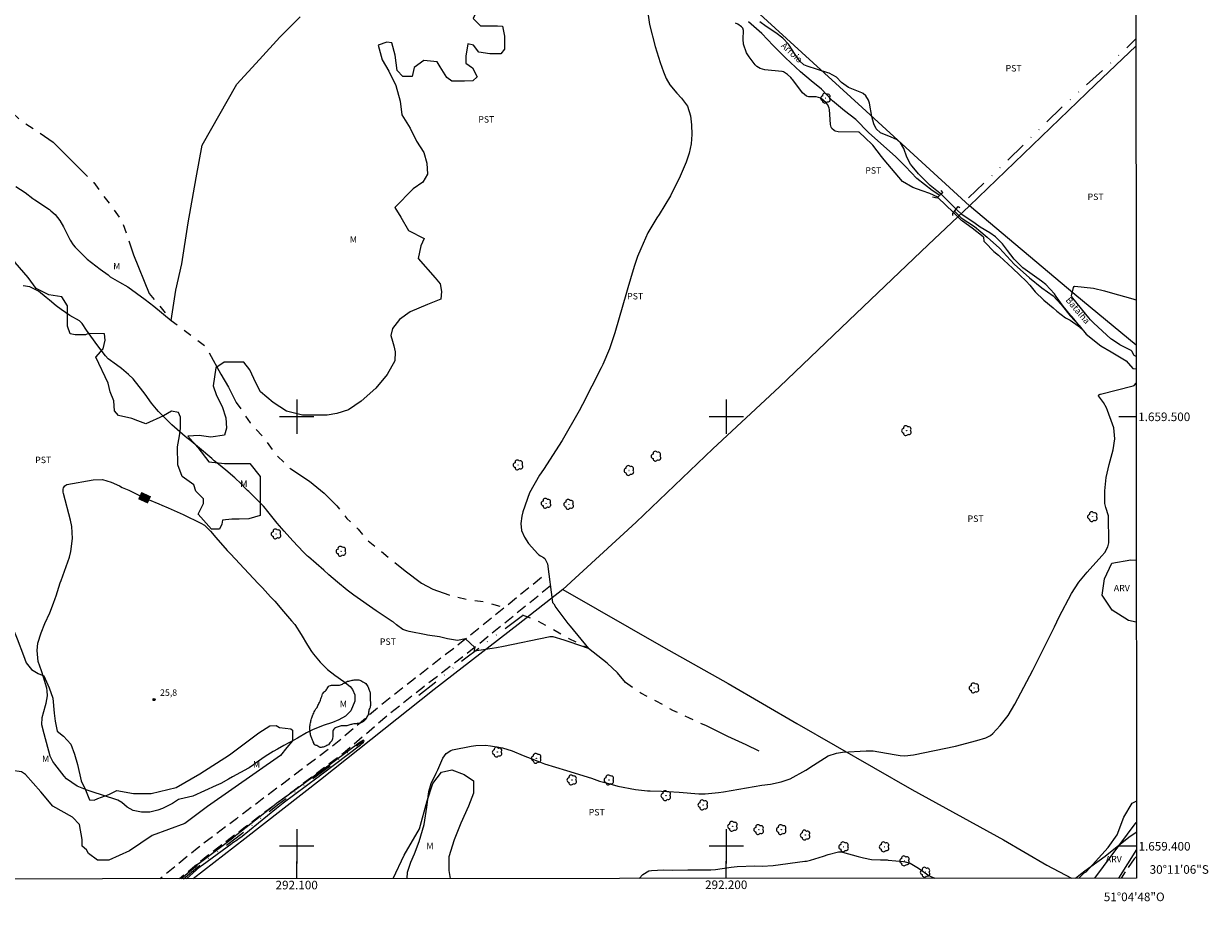
# Model space of a CAD drawing. Units: metres. Extents: x 291797 to 292312, y 1659387 to 1659952.
# Drawn here: x 292036 to 292312, y 1659387 to 1659592 of the extents above; entities that cross this region are included whole.
import ezdxf
from ezdxf.enums import TextEntityAlignment as Align

# ---------------------------------------------------------------- set-up
doc = ezdxf.new("R2010")
doc.units = ezdxf.units.M
doc.header["$MEASUREMENT"] = 0
for name, pattern in [('DIVIDE', [1.25, 0.5, -0.25, 0, -0.25, 0, -0.25]), ('HIDDEN', [0.375, 0.25, -0.125]), ('Intermitente', [48, 15, -2, 2, -2, 2, -2, 2, -2, 2, -2, 15])]:
    doc.linetypes.add(name, pattern=pattern)
for name, color, linetype, lineweight in [('Articulacao', 7, 'Continuous', 18), ('Bueiro', 8, 'Continuous', 18), ('Cerca', 8, 'Cerca', 20), ('Coordenadas', 7, 'Continuous', 9), ('Nao_Pavimentada_S_Mfio', 10, 'HIDDEN', 15), ('Pavimentacao_Asfaltica_S_Mfio', 10, 'Continuous', 15), ('Rio_Intermitente', 5, 'Intermitente', 9), ('Rio_Perene', 5, 'Continuous', 25), ('Topon_Curvas_Mestras_Masc', 255, 'Continuous', 9), ('Topon_Rio_Perene', 5, 'Continuous', 9), ('Vala', 5, 'DIVIDE', 25)]:
    doc.layers.add(name, color=color, linetype=linetype, lineweight=lineweight)
for name, color, linetype, lineweight, true_color in [('Arvores_Isoladas', 7, 'Continuous', 18, 0x00ff33), ('Curvas_Intermediarias', 7, 'Continuous', 9, 0x783c14), ('Curvas_Mestras', 7, 'Continuous', 20, 0x783c14), ('Pto_Cotado', 7, 'Continuous', 9, 0x783c14), ('Topon_Cultura', 7, 'Continuous', 9, 0x00ff33), ('Topon_Curvas_Mestras', 7, 'Continuous', 9, 0x783c14), ('Topon_Pto_Cotado', 7, 'Continuous', 9, 0x783c14), ('Topon_Vegetacao', 7, 'Continuous', 9, 0x00ff33), ('Vegetacao', 7, 'Orla8', 9, 0x00ff33)]:
    doc.layers.add(name, color=color, linetype=linetype, lineweight=lineweight, true_color=true_color)
doc.layers.add('Malha', color=7, linetype='Continuous')
doc.styles.add('Arial', font='arial.ttf', dxfattribs={"height": 1.5})
doc.styles.add('Arial Italic', font='ariali.ttf', dxfattribs={"height": 1.5})
doc.styles.get("Standard").update_dxf_attribs({"font": 'arial.ttf'})
doc.linetypes.add('Cerca', pattern='A,10,0,["X",Standard,S=1,R=0,X=0,Y=-0.5],0.1', length=10.1)
doc.linetypes.add('Orla8', pattern='A,6,-0.5,["V",Standard,S=1,R=0,X=-0.5,Y=-1],-0.5,6,-0.5,["V",Standard,S=1,R=0,X=-0.5,Y=-1],-0.5', length=14)

# ---------------------------------------------------------------- blocks, each defined once
blk = doc.blocks.new('Cotas')
at = {"layer": 'Pto_Cotado'}
blk.add_hatch(color=256, dxfattribs=at).paths.add_polyline_path([(0, 0.24, 1), (0, -0.24, 1)])
at = {"layer": 'Pto_Cotado', "lineweight": -3}
blk.add_lwpolyline([(0, -0.24, -1), (0, 0.24, -1)], format="xyb", close=True, dxfattribs=at)
blk = doc.blocks.new('Arvore')
at = {"layer": 'Arvores_Isoladas'}
blk.add_lwpolyline([(-0.72, 0.49, 0.872324), (-0.72, -0.55, 0.862983), (0.28, -0.83, 0.900105), (0.89, 0.03, 0.863155), (0.26, 0.86, 0.882486)], format="xyb", close=True, dxfattribs=at)
blk.add_circle((0, 0), 0.0286, dxfattribs=at)

msp = doc.modelspace()

# ---------------------------------------------------------------- linework, layer by layer
at = {"layer": 'Articulacao', "flags": 128}
msp.add_lwpolyline([(291813.55, 1659946.54), (292295.1, 1659946.89), (292295.49, 1659392.61), (291813.96, 1659392.26), (291813.55, 1659946.54)], close=True, dxfattribs=at)
at = {"layer": 'Bueiro', "flags": 128}
for points in [[(292248.04, 1659551.19), (292249.15, 1659550.98), (292250.44, 1659552.2), (292250.03, 1659552.73)], [(292252.75, 1659546.86), (292252.75, 1659547.3), (292253.97, 1659548.94), (292254.37, 1659548.73)]]:
    msp.add_lwpolyline(points, dxfattribs=at)
at = {"layer": 'Cerca', "flags": 128}
for points in [[(292256.63, 1659549.11), (292231.69, 1659572.01), (292217.58, 1659584.82), (292207.8, 1659593.72), (292197.79, 1659603.06), (292182.78, 1659617.01), (292167.73, 1659630.68), (292152.95, 1659644.39), (292138.56, 1659657.43), (292125.04, 1659669.99), (292081.5, 1659709.8), (292041.29, 1659748.05)], [(292256.63, 1659549.11), (292285.97, 1659577.35), (292295.36, 1659586.3)], [(292161.98, 1659459.79), (292179, 1659475.43), (292196.89, 1659492.54), (292212.38, 1659506.95), (292228.57, 1659522.44), (292247, 1659540.02), (292256.63, 1659549.11)], [(292295.41, 1659516.7), (292281.15, 1659528.45), (292256.63, 1659549.11)], [(292161.98, 1659459.79), (292151.54, 1659451.67), (292132.04, 1659436.48), (292105.52, 1659415.51), (292087.96, 1659401.7), (292075.92, 1659392.45)], [(292161.98, 1659459.79), (292185.4, 1659446.36), (292200.49, 1659437.88), (292216.45, 1659428.6), (292243.23, 1659413.2), (292264.55, 1659401.54), (292274.65, 1659395.64), (292280.37, 1659392.6)], [(292285.82, 1659392.6), (292295.48, 1659405.5)]]:
    msp.add_lwpolyline(points, dxfattribs=at)
at = {"layer": 'Curvas_Intermediarias', "flags": 128}
for points, elevation in [([(292034.63, 1659553.66), (292036.75, 1659552.2), (292038.6, 1659550.82), (292039.05, 1659550.51), (292042.43, 1659548.23), (292042.79, 1659547.98), (292043.8, 1659547.11), (292044.87, 1659545.73), (292045.7, 1659544.22), (292047.28, 1659541.12), (292047.95, 1659540.06), (292048.44, 1659539.49), (292051.22, 1659536.71), (292054.21, 1659534.37), (292056.08, 1659533.04), (292056.55, 1659532.58), (292058.76, 1659531.34), (292060.65, 1659530.27), (292064.75, 1659527.3), (292066.73, 1659525.73), (292070.8, 1659522.45), (292071.86, 1659529.47), (292073.28, 1659535.65), (292074.7, 1659545.15), (292076.6, 1659555.61), (292078.02, 1659563.21), (292086.09, 1659577.47), (292091.32, 1659583.17), (292096.07, 1659588.4), (292100.82, 1659593.15)], 23), ([(292181.77, 1659594.03), (292182.15, 1659591.32), (292183.43, 1659586.22), (292183.82, 1659584.96), (292184.65, 1659582.46), (292185.37, 1659580.34), (292186.03, 1659578.78), (292186.9, 1659577.33), (292188.5, 1659575.34), (292189.62, 1659574.21), (292190.99, 1659572.31), (292191.66, 1659570.06), (292191.93, 1659567.97), (292192.02, 1659565.73), (292191.88, 1659563.53), (292191.39, 1659561.38), (292190.67, 1659559.26), (292189.25, 1659556), (292187.03, 1659551.46), (292184.41, 1659547.14), (292183.88, 1659546.35), (292181.79, 1659542.83), (292180.09, 1659539.1), (292179.38, 1659537.31), (292178.63, 1659535.25), (292178.3, 1659534.21), (292177.08, 1659530), (292176.78, 1659528.94), (292174.05, 1659519.52), (292172.79, 1659515.82), (292171.28, 1659512.21), (292170.91, 1659511.41), (292166.58, 1659502.83), (292165.8, 1659501.41), (292161.82, 1659494.49), (292157.5, 1659487.76), (292156.55, 1659486.38), (292154.23, 1659482.29), (292152.65, 1659477.86), (292152.39, 1659476.9), (292152.21, 1659475.15), (292152.36, 1659473.49), (292153, 1659471.95), (292153.96, 1659470.48), (292156.16, 1659468.07), (292156.34, 1659467.9), (292156.73, 1659467.61), (292157.48, 1659467.26), (292157.8, 1659467.04), (292158.36, 1659465.73), (292159.54, 1659456.75), (292159.86, 1659456.42), (292160.37, 1659455.61), (292163.15, 1659451.9), (292163.65, 1659451.29), (292167.93, 1659446.06), (292163.69, 1659447.51), (292162.27, 1659448), (292159.75, 1659448.74), (292158.92, 1659448.74), (292158.64, 1659448.7), (292148.12, 1659446.5), (292146.49, 1659446.18), (292145.51, 1659446.02), (292141.43, 1659445.41), (292141.49, 1659446.3), (292139.31, 1659448.29), (292137.45, 1659447.9), (292135.08, 1659448.28), (292133.23, 1659448.8), (292130.46, 1659449.19), (292130.17, 1659449.25), (292126.18, 1659450.03), (292125.62, 1659450.14), (292124.74, 1659450.46), (292123.27, 1659451.54), (292122.51, 1659452.18), (292122.23, 1659452.36), (292118.49, 1659454.82), (292113.27, 1659458.49), (292111.79, 1659459.6), (292109.51, 1659461.46), (292107.51, 1659463.23), (292106.3, 1659464.29), (292102.73, 1659467.41), (292102.55, 1659467.57), (292101.68, 1659468.38), (292100.28, 1659469.86), (292099.19, 1659471.02), (292097.71, 1659472.65), (292097.05, 1659473.37), (292095.47, 1659475.24), (292095.16, 1659475.62), (292092.98, 1659478.33), (292092.75, 1659478.62), (292092.26, 1659479.17), (292090.97, 1659480.48), (292088.82, 1659482.57), (292088.53, 1659482.87), (292087.95, 1659483.48), (292087.08, 1659484.39), (292085.57, 1659485.8), (292083.52, 1659487.59), (292081.79, 1659488.97), (292080.82, 1659489.78), (292080.23, 1659490.27), (292074.94, 1659494.68), (292074.79, 1659494.8), (292074.04, 1659495.41), (292070.93, 1659498.14), (292069.45, 1659499.59), (292067.86, 1659501.21), (292067.36, 1659501.75), (292066.2, 1659503.19), (292064.71, 1659505.3), (292064.2, 1659506), (292061.92, 1659508.81), (292060.88, 1659509.83), (292059.2, 1659511.22), (292058.02, 1659512.08), (292056.13, 1659513.51), (292055.47, 1659514.21), (292053.71, 1659516.52), (292051.09, 1659520.15), (292050.02, 1659521.72), (292049.47, 1659522.33), (292047.17, 1659523.61), (292045.13, 1659524.99), (292044.03, 1659525.87), (292042.44, 1659527.14), (292041.64, 1659527.78), (292039.85, 1659529.22), (292037.89, 1659530.27), (292036.32, 1659530.53)], 24), ([(292249.28, 1659551.1), (292249.24, 1659551.13), (292247.37, 1659552), (292245.65, 1659552.6), (292243.42, 1659553.39), (292241.07, 1659554.8), (292239.37, 1659556.84), (292236.74, 1659559.86), (292236.12, 1659560.63), (292234.17, 1659563.24), (292234.02, 1659563.42), (292232.39, 1659564.97), (292230.93, 1659566.25), (292230.82, 1659566.29), (292226.06, 1659566.34), (292225.4, 1659566.48), (292225.1, 1659566.65), (292224.61, 1659567.13), (292224.44, 1659567.42), (292224.27, 1659568.09), (292224.02, 1659571.56), (292223.97, 1659571.85), (292223.63, 1659572.64), (292223.27, 1659573.1), (292222.01, 1659574.18), (292220.95, 1659574.49), (292219.25, 1659574.49), (292218.69, 1659574.65), (292217.76, 1659575.4), (292215.48, 1659578.47), (292215.35, 1659578.64), (292215.08, 1659578.97), (292214.3, 1659579.71), (292213.35, 1659580.31), (292213.04, 1659580.38), (292212.94, 1659580.39), (292208.99, 1659580.78), (292207.87, 1659581.08), (292207.14, 1659581.55), (292206.78, 1659581.93), (292205.31, 1659583.8), (292204.72, 1659584.74), (292204.05, 1659586.79), (292203.97, 1659587.89), (292204.02, 1659589.98), (292203.84, 1659590.52), (292203.59, 1659590.82), (292202.69, 1659591.39), (292202.2, 1659591.62)], 24), ([(292250.02, 1659551.81), (292249, 1659552.65), (292247.51, 1659553.89), (292246.8, 1659554.55), (292244.8, 1659556.55), (292243.27, 1659558.36), (292242.89, 1659558.86), (292242.02, 1659560.48), (292241.36, 1659562.45), (292240.6, 1659563.79), (292239.83, 1659564.49), (292238.42, 1659565.13), (292235.89, 1659566.13), (292234.89, 1659567.06), (292234.35, 1659568.23), (292233.88, 1659569.91), (292233.35, 1659573), (292233.13, 1659573.76), (292232.5, 1659574.76), (292231.9, 1659575.25), (292231.55, 1659575.43), (292228.86, 1659576.55), (292228.5, 1659576.71), (292226.87, 1659577.84), (292225.7, 1659579.05), (292224, 1659579.99), (292223.63, 1659580.12), (292218.82, 1659581.63), (292218.11, 1659581.95), (292217.13, 1659582.81), (292216.02, 1659584.39), (292214.53, 1659586.75), (292213.16, 1659588.18), (292211.53, 1659589.39), (292209.32, 1659590.88), (292207.86, 1659591.95)], 24), ([(292250.02, 1659551.81), (292253.54, 1659548.37)], 24), ([(292252.93, 1659547.55), (292249.28, 1659551.1)], 24), ([(292252.93, 1659547.55), (292254.73, 1659545.81), (292254.98, 1659545.63), (292257.3, 1659544), (292259.81, 1659541.99), (292259.9, 1659541.82), (292260.01, 1659540.92), (292260.26, 1659540.55), (292262.31, 1659538.51), (292263.41, 1659537.61), (292263.62, 1659537.42), (292265.63, 1659535.56), (292266.69, 1659534.58), (292268.4, 1659533.01), (292269.82, 1659531.61), (292270.71, 1659530.63), (292271.97, 1659529.09), (292273.92, 1659527.12), (292276.09, 1659525.38), (292277, 1659524.63), (292279.02, 1659523.07), (292280.09, 1659522.49), (292281.94, 1659521.22), (292282.28, 1659520.94), (292282.44, 1659520.79), (292282.76, 1659520.49), (292282.29, 1659521.2), (292280.51, 1659523.29), (292280.17, 1659523.69), (292278.47, 1659525.77), (292276.79, 1659528.05), (292276.42, 1659528.61), (292274.42, 1659530.8), (292273.42, 1659531.59), (292271.74, 1659532.75), (292269.08, 1659534.7), (292267.01, 1659536.73), (292265.47, 1659538.7), (292265.06, 1659539.31), (292264.35, 1659540.31), (292262.67, 1659541.91), (292261.34, 1659542.84), (292259.16, 1659544.17), (292257.93, 1659544.98), (292255.56, 1659546.6), (292254.94, 1659547.06), (292253.54, 1659548.37)], 24), ([(292115.11, 1659423.82), (292115.53, 1659424.23), (292115.7, 1659424.56), (292115.52, 1659424.68), (292114.74, 1659424.23), (292105.66, 1659417.46), (292105.47, 1659417.32), (292104.38, 1659416.58), (292095.96, 1659410.41), (292095.61, 1659410.16), (292094.92, 1659409.64), (292094.77, 1659409.53), (292086.05, 1659402.68), (292085.86, 1659402.52), (292085.24, 1659401.99), (292084.77, 1659401.61), (292077.6, 1659396.24), (292076.84, 1659395.71), (292076.4, 1659395.15), (292073.08, 1659392.45)], 24), ([(292074.36, 1659392.45), (292077.45, 1659395.21), (292077.85, 1659395.52), (292078, 1659395.63), (292085.01, 1659400.76), (292085.14, 1659400.86), (292086.12, 1659401.51), (292086.71, 1659401.95), (292086.88, 1659402.08), (292095.29, 1659408.9), (292095.68, 1659409.21), (292096.45, 1659409.8), (292096.84, 1659410.1), (292105.01, 1659416.18), (292105.12, 1659416.27), (292105.81, 1659416.79), (292105.94, 1659416.89), (292114.88, 1659423.64), (292115.11, 1659423.82)], 24), ([(292281.34, 1659392.6), (292282.49, 1659393.5), (292283.47, 1659394.3), (292288.23, 1659397.69), (292293.71, 1659402.12), (292295.48, 1659403.27)], 26), ([(292179.72, 1659392.53), (292180.59, 1659393.43), (292182.02, 1659394.26), (292182.57, 1659394.4), (292185.38, 1659394.48), (292187.61, 1659394.47), (292191.05, 1659394.48), (292196.39, 1659394.53), (292197.48, 1659394.6), (292201.17, 1659395.16), (292202.53, 1659395.33), (292206.64, 1659395.43), (292208.36, 1659395.4), (292210.93, 1659395.53), (292218.34, 1659396.5), (292218.67, 1659396.55), (292219.65, 1659396.79), (292222.63, 1659397.71), (292223.72, 1659398.05), (292226.11, 1659398.73), (292226.69, 1659398.71), (292227.06, 1659398.64), (292230.7, 1659397.65), (292231.98, 1659397.33), (292233.81, 1659396.94), (292235.9, 1659396.81), (292237.44, 1659396.82), (292237.69, 1659396.8), (292241.26, 1659396.44), (292241.65, 1659396.39), (292242.81, 1659396.09), (292244.75, 1659394.9), (292247.17, 1659393.22), (292247.61, 1659393), (292248.56, 1659392.58)], 26)]:
    msp.add_lwpolyline(points, dxfattribs=dict(at, elevation=elevation))
at = {"layer": 'Curvas_Mestras', "elevation": 25, "flags": 128}
for points in [[(292295.41, 1659514.02), (292294.95, 1659514.31), (292294.87, 1659514.46), (292294.45, 1659515.3), (292294.3, 1659515.43), (292291.67, 1659516.78), (292289.69, 1659518.04), (292289.54, 1659518.17), (292285.58, 1659521.82), (292284.81, 1659522.59), (292284.43, 1659523.08), (292280.73, 1659527.62), (292280.46, 1659527.96), (292280.4, 1659528.15), (292280.85, 1659530.11), (292281.05, 1659530.36), (292281.14, 1659530.39), (292285.52, 1659529.97), (292288.11, 1659529.35), (292289.4, 1659528.98), (292294.66, 1659527.45), (292295.4, 1659527.2)], [(292125.69, 1659392.49), (292125.81, 1659393.98), (292126.58, 1659396.3), (292127.39, 1659398.24), (292128.49, 1659401.1), (292129.3, 1659403.72), (292129.66, 1659405.04), (292130.29, 1659409.08), (292130.65, 1659412.14), (292130.75, 1659412.78), (292131.28, 1659414.65), (292132.45, 1659417.03), (292132.86, 1659417.83), (292133.99, 1659420.5), (292134.77, 1659421.6), (292135.86, 1659422.32), (292136.29, 1659422.45), (292140.61, 1659423.33), (292141.73, 1659423.49), (292143.98, 1659423.53), (292145.11, 1659423.4), (292147.1, 1659423.06), (292147.88, 1659422.9), (292150.13, 1659422.23), (292152.76, 1659421.14), (292154.74, 1659420.34), (292155.73, 1659419.95), (292157.7, 1659419.19), (292162.84, 1659417.66), (292168.6, 1659415.84), (292170.5, 1659415.2), (292171.47, 1659414.9), (292173.44, 1659414.36), (292174.76, 1659414.03), (292178.89, 1659413.23), (292181.65, 1659412.91), (292182.28, 1659412.88), (292184.96, 1659412.81), (292186.5, 1659412.77), (292189.07, 1659412.61), (292193.64, 1659412.23), (292195.12, 1659412.24), (292195.85, 1659412.29), (292198.24, 1659412.53), (292199.36, 1659412.68), (292208.29, 1659414.25), (292210.32, 1659414.47), (292212.78, 1659414.98), (292214.9, 1659415.7), (292218.55, 1659417.74), (292220.3, 1659418.89), (292223.76, 1659421.04), (292225.69, 1659421.7), (292227.04, 1659421.89), (292232.58, 1659422.25), (292234.22, 1659422.24), (292239.07, 1659421.34), (292240.53, 1659421.12), (292241.55, 1659421.06), (292243.6, 1659421.27), (292253.35, 1659423.29), (292258.39, 1659424.62), (292260.41, 1659425.26), (292261.5, 1659425.77), (292262.05, 1659426.24), (292263.78, 1659428.13), (292265.66, 1659430.49), (292267.23, 1659433.08), (292271.36, 1659441.02), (292276.41, 1659451.12), (292277.52, 1659453.43), (292280.42, 1659458.88), (292282.11, 1659461.46), (292284.05, 1659463.84), (292287.49, 1659467.63), (292288.12, 1659468.41), (292288.84, 1659469.71), (292289.07, 1659470.66), (292289.1, 1659471.15), (292289, 1659476.55), (292288.97, 1659476.95), (292288.38, 1659478.89), (292288.12, 1659479.8), (292288.12, 1659479.99), (292288.19, 1659482.76), (292288.47, 1659485.87), (292289.15, 1659488.92), (292289.88, 1659491.43), (292290.1, 1659492.28), (292290.48, 1659494.87), (292290.23, 1659497.45), (292289.97, 1659498.28), (292288.8, 1659501.44), (292288.53, 1659502.09), (292287.84, 1659503.3), (292286.67, 1659504.89), (292286.75, 1659505.12), (292287.07, 1659505.27), (292287.18, 1659505.3), (292294.76, 1659507.19), (292294.98, 1659507.3), (292295.41, 1659507.81)], [(292054.76, 1659485.39), (292056.83, 1659484.79), (292058.72, 1659483.89), (292059.37, 1659483.54), (292060.89, 1659482.89), (292063.22, 1659481.78), (292064.62, 1659481.14), (292065.33, 1659480.83), (292065.69, 1659480.68), (292067.92, 1659479.73), (292068.63, 1659479.43), (292070.04, 1659478.83), (292072.15, 1659477.91), (292073.54, 1659477.26), (292077.71, 1659475.23), (292078.53, 1659474.74), (292079.91, 1659473.4), (292081.2, 1659471.87), (292083.85, 1659468.87), (292084.6, 1659468.06), (292088.86, 1659463.52), (292091.03, 1659461.21), (292092.01, 1659460.18), (292093.94, 1659458.12), (292094.88, 1659457.06), (292096.93, 1659454.68), (292098.83, 1659452.46), (292099.53, 1659451.61), (292101.07, 1659449.33), (292102.51, 1659446.79), (292103.47, 1659445.35), (292103.89, 1659444.76), (292105.43, 1659442.87), (292107.21, 1659441.19), (292108.88, 1659439.83), (292110.98, 1659438.37), (292112.44, 1659437.19), (292112.99, 1659436.51), (292113.56, 1659435.23), (292113.52, 1659433.82), (292112.61, 1659431.5), (292111.36, 1659430.31), (292109.8, 1659429.41), (292108.35, 1659428.86), (292106.13, 1659428.11), (292103.67, 1659427.11), (292102.28, 1659426.38), (292100.22, 1659425.2), (292099.37, 1659424.72), (292097.04, 1659423.44), (292095.5, 1659422.63), (292094.54, 1659422.09), (292092.66, 1659420.91), (292090.36, 1659419.26), (292089.96, 1659418.97), (292088.96, 1659418.29), (292088.75, 1659418.16), (292085.07, 1659416.14), (292084.16, 1659415.64), (292082.31, 1659414.65), (292081.29, 1659414.12), (292075.85, 1659411.7), (292072.8, 1659410.98), (292072.49, 1659410.86), (292071.06, 1659409.99), (292068.74, 1659408.81), (292067.7, 1659408.41), (292065.8, 1659407.96), (292063.84, 1659407.92), (292061.9, 1659408.33), (292060.56, 1659409.14), (292059.31, 1659410.17), (292058.36, 1659410.76), (292058.15, 1659410.83), (292052.16, 1659412.76), (292051.21, 1659413.07), (292048.89, 1659413.99), (292046.44, 1659415.67), (292045.85, 1659416.3), (292043.66, 1659419.11), (292043.25, 1659419.72), (292042.58, 1659421.02), (292041.22, 1659426.16), (292040.66, 1659428.28), (292040.76, 1659430), (292041.54, 1659432.78), (292041.68, 1659433.35), (292041.95, 1659435.06), (292041.94, 1659436.21), (292041.84, 1659436.78), (292041.05, 1659439.4), (292040.57, 1659440.86), (292039.82, 1659443.02), (292039.56, 1659445.57), (292039.76, 1659447.28), (292040.52, 1659449.7), (292041.4, 1659451.86), (292042.54, 1659454.38), (292043.4, 1659456.6), (292043.78, 1659457.73), (292043.97, 1659458.3), (292044.95, 1659461.35), (292045.14, 1659461.91), (292047.14, 1659467.31), (292047.44, 1659468.67), (292047.81, 1659471.63), (292047.66, 1659474.49), (292047.37, 1659475.91), (292045.71, 1659482.12), (292045.64, 1659482.45), (292045.64, 1659483.12), (292045.69, 1659483.45), (292045.99, 1659483.96), (292046.52, 1659484.23), (292052.6, 1659485.34), (292054.76, 1659485.39)]]:
    msp.add_lwpolyline(points, dxfattribs=at)
at = {"layer": 'Malha', "flags": 128}
for points in [[(292100, 1659504), (292100, 1659496)], [(292200, 1659504), (292200, 1659496)], [(292104, 1659500), (292096, 1659500)], [(292204, 1659500), (292196, 1659500)], [(292295.42, 1659500), (292291.42, 1659500)], [(292100, 1659404), (292100, 1659396)], [(292200, 1659404), (292200, 1659396)], [(292104, 1659400), (292096, 1659400)], [(292204, 1659400), (292196, 1659400)], [(292295.49, 1659400), (292291.49, 1659400)], [(292100, 1659392.47), (292100, 1659396.47)], [(292200, 1659392.54), (292200, 1659396.54)]]:
    msp.add_lwpolyline(points, dxfattribs=at)
at = {"layer": 'Nao_Pavimentada_S_Mfio', "ltscale": 10, "flags": 128}
for points in [[(292156.98, 1659462.56), (292139.18, 1659448.11), (292127.01, 1659438.69), (292119.13, 1659432.44), (292109.14, 1659423.92), (292096.98, 1659414.71), (292085.95, 1659406.43), (292076.82, 1659399.51), (292068.24, 1659392.45)], [(292159.11, 1659460.63), (292141.31, 1659446.18), (292129.14, 1659436.76), (292121.26, 1659430.5), (292111.27, 1659421.99), (292099.11, 1659412.78), (292088.08, 1659404.5), (292078.95, 1659397.58), (292072.72, 1659392.45)], [(292295.02, 1659397.1), (292291.92, 1659392.61)]]:
    msp.add_lwpolyline(points, dxfattribs=at)
at = {"layer": 'Pavimentacao_Asfaltica_S_Mfio', "flags": 128}
msp.add_lwpolyline([(292295.02, 1659397.1), (292295.49, 1659397.59)], dxfattribs=at)
at = {"layer": 'Rio_Intermitente', "flags": 128}
for points in [[(291888.23, 1659647.5), (291892.27, 1659647), (291894.32, 1659647.76), (291901.7, 1659648.89), (291910.36, 1659653.3), (291919.8, 1659654.58), (291930.07, 1659656.83), (291943.03, 1659662.02), (291958.82, 1659668.05), (291971.24, 1659669.76), (291979.17, 1659667.32), (291988.17, 1659663.22), (291994.04, 1659658.33), (292001.58, 1659650.66), (292010.09, 1659642.35), (292013.57, 1659632.76), (292018.17, 1659624.99), (292022.57, 1659623.96), (292029.57, 1659621.47), (292032.85, 1659618.59), (292034.37, 1659610.18), (292034.03, 1659602.84), (292034.13, 1659597.07), (292031.49, 1659591.2), (292027, 1659585.23), (292027.68, 1659579.9), (292031.21, 1659573.3), (292035.32, 1659569.34), (292043.34, 1659563.96), (292052.74, 1659554.53), (292059.3, 1659545.68), (292062.04, 1659537.71), (292065.66, 1659528.71), (292070.8, 1659522.45), (292078.74, 1659516.45), (292082.37, 1659509.96), (292084.09, 1659506.93), (292085.93, 1659503.34), (292089.18, 1659498.6), (292092.11, 1659495.41), (292095.28, 1659491.07), (292098.6, 1659487.88), (292102.99, 1659485.04), (292106.42, 1659482.25), (292109.33, 1659479.27), (292111.66, 1659476.36), (292114.31, 1659473.87), (292116.04, 1659471.64), (292118.79, 1659469.43), (292122.1, 1659466.64), (292125.26, 1659464.1), (292129.03, 1659461.24), (292131.69, 1659459.9), (292135.41, 1659458.53), (292139.46, 1659457.52), (292143.79, 1659456.91), (292147.26, 1659455.9), (292148.28, 1659455.49)], [(292207.64, 1659422.13), (292204.64, 1659423.66), (292200.4, 1659425.58), (292195.38, 1659428.04), (292191.44, 1659429.83), (292187.6, 1659431.63), (292183.67, 1659433.8), (292180.13, 1659435.65), (292176.54, 1659438.16), (292174.71, 1659440.38), (292172.25, 1659442.63), (292167.93, 1659446.06), (292163.45, 1659448.34), (292159.05, 1659450.84), (292155.14, 1659452.91), (292151.81, 1659454.1), (292151.31, 1659454.3)]]:
    msp.add_lwpolyline(points, dxfattribs=at)
at = {"layer": 'Rio_Perene', "flags": 128}
for points in [[(292249.76, 1659551.55), (292247.98, 1659552.71), (292244.4, 1659555.45), (292241.72, 1659558.26), (292239.4, 1659560.61), (292236.71, 1659563.05), (292233.16, 1659566.19), (292230.15, 1659569.25), (292227.51, 1659571.27), (292224.77, 1659573.6), (292222.22, 1659576.25), (292219.75, 1659578.19), (292217.33, 1659580.36), (292213.84, 1659583.58), (292210.94, 1659586.44), (292208.31, 1659589.21), (292205.19, 1659591.95)], [(292253.17, 1659547.87), (292254.68, 1659546.29), (292257.77, 1659544.29), (292260.72, 1659541.86), (292263.65, 1659539.3), (292267.08, 1659535.51), (292270.6, 1659532.33), (292273.48, 1659530.05), (292276.14, 1659528.16), (292277.96, 1659526.12), (292280.06, 1659523.48), (292282.15, 1659521.23), (292283.82, 1659519.22), (292287.23, 1659516.5), (292289.63, 1659515.1), (292293.12, 1659513.04), (292294.68, 1659511.26), (292295.41, 1659511.19)]]:
    msp.add_lwpolyline(points, dxfattribs=at)
at = {"layer": 'Topon_Curvas_Mestras_Masc'}
msp.add_solid([(292063.07, 1659480.83, 25), (292065.33, 1659479.8, 25), (292063.83, 1659482.5, 25), (292066.09, 1659481.47, 25)], dxfattribs=at)
at = {"layer": 'Vala', "ltscale": 10, "flags": 128}
for points in [[(292256.39, 1659550.97), (292261.69, 1659556.01), (292278.07, 1659572.02), (292290.05, 1659582.86), (292295.35, 1659587.97)], [(292128.46, 1659435.2), (292139.05, 1659443.63), (292152.63, 1659453.81)], [(292073.62, 1659392.45), (292077.36, 1659395.56), (292085.91, 1659401.96), (292095.87, 1659409.9), (292105.18, 1659416.82), (292115.42, 1659424.48)]]:
    msp.add_lwpolyline(points, dxfattribs=at)
at = {"layer": 'Vegetacao', "flags": 128}
for points in [[(292295.28, 1659697.72), (292295, 1659697.13), (292293.97, 1659692.38), (292292.02, 1659687.51), (292287.65, 1659678.81), (292285.4, 1659674.57), (292284.25, 1659672.54), (292282.78, 1659671.52), (292282.76, 1659668.95), (292284.18, 1659668.8), (292286.28, 1659668.8), (292287.63, 1659668.63), (292287.97, 1659668.49), (292288.53, 1659668.12), (292288.65, 1659666.82), (292288.09, 1659665.45), (292285.94, 1659665.06), (292284.62, 1659663.89), (292283.72, 1659661.91), (292284.4, 1659660.12), (292285.46, 1659658.85), (292285.65, 1659656.89), (292284.75, 1659655.18), (292284.67, 1659655.18), (292283.75, 1659654.5), (292281.54, 1659654.49), (292280.57, 1659654.47), (292278, 1659653.64), (292275.8, 1659651.8), (292274.26, 1659650.09), (292273.06, 1659648.38), (292272.89, 1659647.4), (292272.79, 1659646.15), (292270.25, 1659645.42), (292268.34, 1659645.41), (292267.02, 1659645.46), (292266.26, 1659646.39), (292266.21, 1659648.1), (292265.97, 1659648.69), (292265.29, 1659648.71), (292264.01, 1659648.42), (292263.11, 1659646.56), (292262.28, 1659643.68), (292261.28, 1659641.69), (292260.47, 1659639.44), (292259.54, 1659639.35), (292257.76, 1659639.34), (292254.31, 1659640.42), (292253.45, 1659641.98), (292249.66, 1659643.28), (292249.34, 1659643.82), (292246.68, 1659642.49), (292244.82, 1659639.36), (292243.31, 1659636.55), (292239.52, 1659636.57), (292238.42, 1659637.43), (292237.51, 1659638.77), (292236.31, 1659641.66), (292236.28, 1659643.32), (292235.84, 1659644.88), (292234.82, 1659645.3), (292232.35, 1659645.01), (292230.56, 1659643.95), (292229.51, 1659642.75), (292229.51, 1659641.92), (292229.68, 1659640.31), (292229.61, 1659639.06), (292226.97, 1659638.4), (292225.87, 1659637.84), (292224.72, 1659636.08), (292221.81, 1659633.73), (292219.54, 1659632.5), (292217.88, 1659628.42), (292216.53, 1659625.56), (292214.73, 1659624.14), (292213.72, 1659623.52), (292211.6, 1659623.55), (292209.15, 1659623.69), (292206.7, 1659624.89), (292202.84, 1659627.24), (292199.56, 1659627.75), (292195.99, 1659627.33), (292193.15, 1659626.35), (292191.25, 1659626.4), (292189.76, 1659626.69), (292188.92, 1659627.28), (292188.31, 1659629.16), (292187.99, 1659632.49), (292187.99, 1659632.58), (292188.75, 1659636.35), (292189.99, 1659637.38), (292193.25, 1659637.38), (292196.21, 1659637.38), (292194.83, 1659640.73), (292191.22, 1659641.34), (292187.79, 1659642.56), (292186.47, 1659643), (292186.47, 1659644.39), (292186.54, 1659645.74), (292184.58, 1659647.74), (292183.87, 1659649.36), (292181.43, 1659651.61), (292180.79, 1659652.9), (292179.35, 1659657.08), (292178.56, 1659659.11), (292176.04, 1659660.38), (292174.94, 1659660.72), (292171.67, 1659660.97), (292167.34, 1659660.79), (292158.7, 1659662.67), (292154.33, 1659662.67), (292152.15, 1659663.55), (292151, 1659664.33), (292148.97, 1659666.58), (292147.23, 1659667.88), (292145.64, 1659670.71), (292145.54, 1659672.03), (292143.29, 1659672.86), (292140.7, 1659672.86), (292139.7, 1659672.93), (292136.52, 1659674.33), (292135.61, 1659675.94), (292135.61, 1659677.8), (292135.46, 1659679.51), (292134.04, 1659679.66), (292131.65, 1659678.95), (292130.38, 1659677.5), (292129.25, 1659675.59), (292128.67, 1659674), (292127.57, 1659671.97), (292126.42, 1659671.97), (292125.86, 1659673.2), (292126.03, 1659675.45), (292125.29, 1659677.52), (292122.6, 1659677.25), (292119.25, 1659677.25), (292117.15, 1659678.35), (292115.16, 1659680.23), (292111.18, 1659680.23), (292108.49, 1659679.64), (292106.78, 1659677.81), (292105.41, 1659675.53), (292104.68, 1659670.05), (292104.51, 1659668.32), (292104.78, 1659665.82), (292105.95, 1659664.5), (292107.13, 1659664.46), (292108.55, 1659664.48), (292109.79, 1659665.73), (292110.6, 1659666.46), (292110.92, 1659665.92), (292110.92, 1659664.38), (292110.92, 1659662.84), (292112.36, 1659662.92), (292113.63, 1659663.97), (292115.59, 1659666.22), (292117.52, 1659669.16), (292119.28, 1659669.84), (292121.01, 1659669.84), (292121.94, 1659668.86), (292121.85, 1659667.42), (292120.7, 1659665.44), (292119.09, 1659662.68), (292115.86, 1659661.18), (292114.34, 1659659.74), (292113.93, 1659657.12), (292114.86, 1659655.51), (292116.79, 1659655.14), (292119.85, 1659655.78), (292121.83, 1659657.08), (292123.1, 1659657.64), (292123.59, 1659656.44), (292124.2, 1659654.36), (292126.06, 1659653.68), (292127.87, 1659653.68), (292128.87, 1659654.95), (292129.21, 1659657.42), (292130.29, 1659658.79), (292132.88, 1659658.67), (292134.54, 1659658.11), (292135.28, 1659656.77), (292135.23, 1659654.83), (292134.03, 1659652), (292132.84, 1659648.01), (292132.18, 1659645.05), (292130.76, 1659642.75), (292129.47, 1659641.43), (292129.39, 1659640.5), (292132.38, 1659638.77), (292135.34, 1659640.9), (292137.49, 1659643.68), (292139.15, 1659646.45), (292139.37, 1659648.18), (292140.47, 1659649.6), (292141.52, 1659651.24), (292143.01, 1659651.78), (292146.41, 1659648.58), (292147.37, 1659645.47), (292150.23, 1659645.04), (292151.33, 1659642.2), (292154.07, 1659638.95), (292155.39, 1659636.72), (292155.64, 1659634.52), (292153.61, 1659630.93), (292157.38, 1659625.99), (292158.11, 1659624.35), (292160.8, 1659621.17), (292161.17, 1659618.17), (292161.05, 1659613.79), (292160.54, 1659610.36), (292157.7, 1659607.84), (292156.9, 1659607.84), (292152.64, 1659607.84), (292148.66, 1659606.76), (292144.72, 1659601.06), (292141.91, 1659594.58), (292141.11, 1659592.77), (292142.77, 1659591.01), (292144.63, 1659591.01), (292146.76, 1659591.01), (292147.91, 1659590.99), (292148.35, 1659588.62), (292148.35, 1659587), (292148.35, 1659585.61), (292147.49, 1659584.48), (292144.98, 1659584.48), (292142.43, 1659584.92), (292141.16, 1659586.51), (292139.86, 1659586.83), (292139.4, 1659583.99), (292139.4, 1659582.33), (292140.92, 1659581.28), (292142.04, 1659579.17), (292141.02, 1659578.22), (292139.09, 1659578.15), (292136.13, 1659578.14), (292134.95, 1659578.98), (292133.43, 1659581.49), (292132.73, 1659582.64), (292129.62, 1659582.98), (292127.35, 1659581.32), (292126.88, 1659579.26), (292124.68, 1659579.21), (292123.43, 1659580.66), (292122.94, 1659584.18), (292122.16, 1659587.09), (292120.98, 1659587.23), (292119, 1659586.5), (292119.91, 1659583.1), (292121.43, 1659580.51), (292123.07, 1659577.13), (292124.07, 1659573.52), (292124.47, 1659570.31), (292126.45, 1659567.21), (292127.92, 1659564.2), (292129.61, 1659561.56), (292130.32, 1659559.04), (292130.49, 1659556.5), (292129.36, 1659554.66), (292127.14, 1659553.07), (292122.84, 1659548.72), (292124.23, 1659546.49), (292126, 1659543.41), (292129.67, 1659541.48), (292128.91, 1659539.84), (292128.25, 1659536.84), (292132.21, 1659532.36), (292133.39, 1659530.94), (292133.68, 1659529.21), (292133.56, 1659527.4), (292130.43, 1659526.13), (292126.4, 1659524.41), (292123.9, 1659522.63), (292122.34, 1659520.57), (292121.92, 1659518.96), (292122.34, 1659517.61), (292122.59, 1659516.49), (292122.95, 1659515.14), (292122.86, 1659513.06), (292121.05, 1659509.86), (292118.46, 1659506.68), (292115.01, 1659503.67), (292112.05, 1659501.64), (292109.32, 1659500.8), (292107.07, 1659500.39), (292104.89, 1659500.39), (292101.32, 1659500.38), (292097.6, 1659501.31), (292094.54, 1659503.34), (292091.61, 1659505.81), (292090.46, 1659507.89), (292089.09, 1659510.92), (292087.69, 1659512.75), (292084.49, 1659512.75), (292083.14, 1659512.75), (292081.19, 1659511.38), (292080.58, 1659507.22), (292081.31, 1659504.97), (292082.66, 1659502.4), (292083.47, 1659499.79), (292083.64, 1659497.34), (292083.18, 1659495.73), (292080, 1659495.24), (292077.26, 1659495.63), (292074.62, 1659495.53), (292076.97, 1659492.86), (292079.53, 1659489.51), (292083.18, 1659489.15), (292086.55, 1659489.15), (292089.07, 1659489.13), (292091.5, 1659486.1), (292091.5, 1659482.92), (292091.5, 1659480.45), (292091.5, 1659477.05), (292088.86, 1659476.22), (292086.58, 1659476.19), (292084.92, 1659476.19), (292082.75, 1659475.92), (292082.55, 1659475.04), (292082.01, 1659473.84), (292080.13, 1659473.84), (292077.07, 1659477.31), (292078.29, 1659479.83), (292078.29, 1659480.88), (292076.55, 1659482.67), (292076.04, 1659484.13), (292073.37, 1659486.11), (292072.32, 1659488.8), (292072.25, 1659492.98), (292072.73, 1659495.55), (292072.98, 1659497.26), (292072.98, 1659497.95), (292072.98, 1659498.76), (292072.98, 1659499.88), (292072.49, 1659500.98), (292070.87, 1659501.35), (292068.96, 1659500.2), (292064.88, 1659498.36), (292063, 1659499.04), (292061.63, 1659499.58), (292058.5, 1659500.29), (292057.62, 1659501.39), (292057.42, 1659503.71), (292056.56, 1659505.84), (292056.07, 1659507.82), (292053.21, 1659513.91), (292054.97, 1659515.82), (292055.43, 1659517.85), (292055.28, 1659519.31), (292051.54, 1659519.36), (292050.83, 1659519.09), (292048.41, 1659519.09), (292047.26, 1659519.28), (292046.65, 1659521.12), (292046.65, 1659523.34), (292046.65, 1659525.84), (292045.3, 1659527.92), (292042.27, 1659528.43), (292039.36, 1659529.84), (292037.52, 1659532.41), (292034.44, 1659535.93), (292030.94, 1659538.55), (292026.69, 1659539.89), (292022.99, 1659541.28), (292019.01, 1659542.01), (292016.98, 1659542.82), (292016.53, 1659544.85), (292016.26, 1659547.73), (292015.75, 1659549.18), (292015.48, 1659550.91), (292014.62, 1659552.11), (292014.23, 1659553.06), (292012.76, 1659553.75), (292012.32, 1659553.67), (292010.12, 1659550.27), (292007.53, 1659548.63), (292006.6, 1659547.46), (292008, 1659545.75), (292010.13, 1659543.55), (292013.53, 1659541.15), (292015.41, 1659539.49), (292017.61, 1659537.39), (292020.04, 1659533.94), (292022.78, 1659531.13), (292023.42, 1659527.46), (292024.79, 1659525), (292029.85, 1659525.17), (292030.78, 1659524.78), (292031.66, 1659523.21), (292031.66, 1659522.26), (292031.54, 1659520.87), (292029.71, 1659518.98), (292026.55, 1659517.54), (292024.11, 1659514.58), (292022.32, 1659513.28), (292020.95, 1659510.05), (292019.93, 1659509.32), (292016.63, 1659506.55), (292015.99, 1659505.04), (292017.51, 1659503.52), (292019.44, 1659502.89), (292021.03, 1659502.32), (292022.65, 1659500.32), (292022.67, 1659499), (292022.67, 1659497.31), (292021.65, 1659493.62), (292019.52, 1659492.57), (292017.39, 1659492.37), (292016.34, 1659491.15), (292016.37, 1659489.34), (292017.05, 1659487.89), (292019.03, 1659487.65), (292021.99, 1659487.14), (292021.9, 1659484.69), (292022.44, 1659482.3), (292022.9, 1659477.43), (292023.42, 1659475.23), (292023.57, 1659472.1), (292025.57, 1659467.7), (292026.5, 1659466.3), (292030.1, 1659456.99), (292030.52, 1659454.13), (292031.72, 1659452.12), (292033.95, 1659450.8), (292034.93, 1659448.29), (292036.42, 1659444.4), (292037.01, 1659442.74), (292038.26, 1659441.15), (292039.82, 1659440.22), (292041.12, 1659439.68), (292042.37, 1659436.89), (292043.22, 1659434.45), (292043.52, 1659431.02), (292043.76, 1659429.17), (292044.21, 1659426.82), (292045.7, 1659425.67), (292047.41, 1659423.74), (292048.29, 1659421.44), (292048.98, 1659419.07), (292049.86, 1659415.25), (292050.82, 1659413.13), (292051.77, 1659410.83), (292052.85, 1659410.76), (292053.68, 1659411.1), (292056.25, 1659412.05), (292058.13, 1659412.98), (292061.99, 1659412.28), (292066.12, 1659412.28), (292071.94, 1659413.68), (292077.45, 1659416.88), (292084.39, 1659421.29), (292091.18, 1659426.38), (292093.75, 1659428.07), (292095.22, 1659428.09), (292095.98, 1659427.65), (292098.64, 1659427.34), (292099.03, 1659427.04), (292098.99, 1659424.55), (292097.71, 1659423.01), (292096.22, 1659421.15), (292079.23, 1659409.23), (292073.98, 1659405.29), (292066.35, 1659402.52), (292061.07, 1659398.92), (292056.23, 1659396.79), (292053.59, 1659396.79), (292051.51, 1659398.31), (292051.09, 1659399.14), (292050.09, 1659400.04), (292050.06, 1659401.61), (292049.43, 1659405.08), (292047.84, 1659406.77), (292043.24, 1659409.38), (292040.42, 1659412.66), (292036.85, 1659416.69), (292035.9, 1659417.37), (292033.65, 1659417.67), (292032.42, 1659418.57), (292031.69, 1659419.01), (292031.42, 1659420.92), (292032.25, 1659421.77), (292032.35, 1659422.31), (292032, 1659423.17), (292030.15, 1659424.83), (292028.24, 1659426.66), (292027.62, 1659428.06), (292027.55, 1659431.77), (292027.62, 1659432.97), (292028.4, 1659435.47), (292028.52, 1659438.5), (292028.13, 1659441.31), (292026.66, 1659442.09), (292025.98, 1659442.34), (292024.93, 1659443.73), (292024.9, 1659444.66), (292025.05, 1659445.35), (292025.32, 1659445.76), (292025.22, 1659446.3), (292023.26, 1659447.28), (292021.08, 1659448.2), (292019.4, 1659449.62), (292018.3, 1659451.5), (292016.82, 1659457.42), (292015.82, 1659463), (292014.79, 1659468.67), (292013.29, 1659474.1), (292011.19, 1659479.92), (292008.84, 1659485.76), (292006.71, 1659488.89), (292004.97, 1659489.5), (292003.6, 1659487.49), (292005.71, 1659482.24), (292007.4, 1659477.96), (292008.72, 1659476.03), (292010.87, 1659474.39), (292010.9, 1659471.09), (292009.7, 1659469.96), (292007.89, 1659467), (292006.5, 1659465.63), (292006.8, 1659462.92), (292008.73, 1659459.79), (292010.1, 1659458.1), (292010.32, 1659454.29), (292010.2, 1659452.65), (292009.79, 1659448.27), (292009.79, 1659445.9), (292009.86, 1659444.24), (292010.96, 1659443.6), (292012.7, 1659443.6), (292013.29, 1659443.87), (292014.19, 1659444.44), (292014.63, 1659444.83), (292015.12, 1659444.83), (292015.14, 1659444.68), (292015.14, 1659443.63), (292015.12, 1659443.12), (292014.85, 1659442.63), (292015.15, 1659441.67), (292016.2, 1659440.47), (292016.79, 1659437.34), (292017.99, 1659433.04), (292020.63, 1659429.91), (292021.61, 1659427.96), (292023, 1659425.19), (292023.18, 1659423.07), (292021.64, 1659421.52), (292019.36, 1659420.03), (292017.34, 1659415.51), (292016.11, 1659413.99), (292013.08, 1659413.77), (292010.2, 1659409.39), (292005.95, 1659403.81), (292002.4, 1659397.04), (291999.98, 1659392.75), (291999.64, 1659392.4)], [(292295.45, 1659452.2), (292293.65, 1659452.54), (292289.87, 1659455.01), (292287.57, 1659458.48), (292288.06, 1659462.28), (292289.82, 1659465.96), (292294.2, 1659466.71), (292295.44, 1659466.62)], [(292103.98, 1659423.88), (292103.96, 1659424.08), (292103.87, 1659424.31), (292103.78, 1659424.52), (292103.7, 1659424.74), (292103.61, 1659424.93), (292103.52, 1659425.11), (292103.44, 1659425.33), (292103.37, 1659425.52), (292103.31, 1659425.74), (292103.24, 1659425.94), (292103.19, 1659426.16), (292103.14, 1659426.39), (292103.12, 1659426.62), (292103.1, 1659426.87), (292103.08, 1659427.14), (292103.08, 1659427.23), (292103.08, 1659427.49), (292103.08, 1659427.71), (292103.09, 1659427.96), (292103.13, 1659428.21), (292103.17, 1659428.43), (292103.22, 1659428.73), (292103.26, 1659428.97), (292103.31, 1659429.22), (292103.35, 1659429.45), (292103.43, 1659429.72), (292103.53, 1659429.94), (292103.62, 1659430.15), (292103.7, 1659430.34), (292103.78, 1659430.57), (292103.87, 1659430.8), (292103.97, 1659431.03), (292104.09, 1659431.28), (292104.2, 1659431.5), (292104.32, 1659431.73), (292104.46, 1659431.97), (292104.6, 1659432.18), (292104.73, 1659432.35), (292104.88, 1659432.56), (292104.95, 1659432.8), (292105.05, 1659433.02), (292105.19, 1659433.27), (292105.29, 1659433.45), (292105.4, 1659433.63), (292105.49, 1659433.82), (292105.57, 1659434.04), (292105.63, 1659434.3), (292105.72, 1659434.6), (292105.82, 1659434.91), (292105.92, 1659435.19), (292106.04, 1659435.46), (292106.19, 1659435.68), (292106.34, 1659435.86), (292106.51, 1659436.03), (292106.69, 1659436.2), (292106.87, 1659436.37), (292107.02, 1659436.56), (292107.13, 1659436.74), (292107.23, 1659436.97), (292107.4, 1659437.19), (292107.6, 1659437.34), (292107.84, 1659437.46), (292108.07, 1659437.49), (292108.32, 1659437.5), (292108.63, 1659437.5), (292108.88, 1659437.51), (292109.17, 1659437.51), (292109.46, 1659437.52), (292109.74, 1659437.53), (292109.99, 1659437.55), (292110.2, 1659437.59), (292110.44, 1659437.66), (292110.65, 1659437.77), (292110.83, 1659437.88), (292111.03, 1659437.97), (292111.22, 1659438.07), (292111.39, 1659438.2), (292111.58, 1659438.32), (292111.86, 1659438.41), (292112.11, 1659438.47), (292112.39, 1659438.53), (292112.66, 1659438.59), (292112.91, 1659438.65), (292113.12, 1659438.7), (292113.37, 1659438.75), (292113.62, 1659438.78), (292113.9, 1659438.77), (292114.16, 1659438.76), (292114.45, 1659438.73), (292114.72, 1659438.67), (292114.96, 1659438.58), (292115.18, 1659438.46), (292115.43, 1659438.32), (292115.68, 1659438.17), (292115.85, 1659438.05), (292116.07, 1659437.87), (292116.28, 1659437.67), (292116.44, 1659437.42), (292116.53, 1659437.23), (292116.63, 1659437.02), (292116.72, 1659436.8), (292116.79, 1659436.58), (292116.87, 1659436.38), (292116.97, 1659436.16), (292117.05, 1659435.98), (292117.1, 1659435.78), (292117.13, 1659435.55), (292117.13, 1659435.3), (292117.14, 1659435.1), (292117.14, 1659434.88), (292117.14, 1659434.65), (292117.14, 1659434.36), (292117.14, 1659434.13), (292117.14, 1659433.9), (292117.15, 1659433.69), (292117.16, 1659433.44), (292117.16, 1659433.22), (292117.16, 1659433.01), (292117.16, 1659432.8), (292117.14, 1659432.57), (292117.08, 1659432.35), (292117, 1659432.13), (292116.91, 1659431.91), (292116.83, 1659431.69), (292116.77, 1659431.47), (292116.73, 1659431.2), (292116.7, 1659430.94), (292116.67, 1659430.73), (292116.61, 1659430.53), (292116.5, 1659430.37), (292116.36, 1659430.13), (292116.27, 1659429.92), (292116.14, 1659429.68), (292115.98, 1659429.48), (292115.8, 1659429.28), (292115.6, 1659429.1), (292115.36, 1659428.93), (292115.1, 1659428.8), (292114.82, 1659428.7), (292114.61, 1659428.65), (292114.41, 1659428.61), (292114.11, 1659428.57), (292113.81, 1659428.53), (292113.51, 1659428.5), (292113.31, 1659428.48), (292113.03, 1659428.44), (292112.77, 1659428.39), (292112.57, 1659428.32), (292112.35, 1659428.25), (292112.13, 1659428.17), (292111.89, 1659428.11), (292111.67, 1659428.07), (292111.47, 1659428.05), (292111.22, 1659428.05), (292111, 1659428.05), (292110.79, 1659428.05), (292110.56, 1659428.05), (292110.34, 1659428.03), (292110.12, 1659427.98), (292109.89, 1659427.92), (292109.65, 1659427.85), (292109.41, 1659427.77), (292109.21, 1659427.68), (292109.02, 1659427.58), (292108.81, 1659427.42), (292108.64, 1659427.25), (292108.51, 1659427.06), (292108.41, 1659426.84), (292108.39, 1659426.58), (292108.39, 1659426.37), (292108.39, 1659426.15), (292108.39, 1659425.94), (292108.39, 1659425.68), (292108.39, 1659425.46), (292108.37, 1659425.19), (292108.33, 1659424.99), (292108.27, 1659424.79), (292108.17, 1659424.53), (292108.05, 1659424.37), (292107.88, 1659424.21), (292107.73, 1659424.05), (292107.57, 1659423.85), (292107.4, 1659423.66), (292107.21, 1659423.54), (292107.01, 1659423.43), (292106.79, 1659423.33), (292106.58, 1659423.25), (292106.37, 1659423.17), (292106.17, 1659423.11), (292105.93, 1659423.05), (292105.72, 1659423.01), (292105.5, 1659423.01), (292105.29, 1659423.06), (292105.12, 1659423.17), (292104.94, 1659423.32), (292104.75, 1659423.43), (292104.55, 1659423.48), (292104.36, 1659423.55), (292104.18, 1659423.64), (292104.09, 1659423.82), (292104.07, 1659423.85), (292103.98, 1659423.88)], [(292122.46, 1659392.49), (292125.01, 1659397.92), (292128.57, 1659404.03), (292130.38, 1659410.59), (292131.7, 1659414.6), (292133.75, 1659417.24), (292136.15, 1659417.78), (292138.98, 1659416.71), (292141.19, 1659415.24), (292141.19, 1659412.4), (292140.02, 1659409.37), (292138.21, 1659405.41), (292136.64, 1659401.49), (292135.42, 1659397.58), (292135.43, 1659394.35), (292135.71, 1659392.49)], [(292288.9, 1659399.75), (292291.04, 1659402.7), (292292.58, 1659406.76), (292294.55, 1659410.04), (292295.48, 1659410.51)], [(292282.11, 1659392.6), (292283.37, 1659393.8), (292283.83, 1659394.02), (292288.9, 1659399.75)], [(292295.49, 1659399.24), (292291.33, 1659392.61)]]:
    msp.add_lwpolyline(points, dxfattribs=at)

# ---------------------------------------------------------------- block references
at = {"layer": 'Arvores_Isoladas'}
for p in [(292223.15, 1659574.2), (292242, 1659496.78), (292183.7, 1659490.83), (292151.57, 1659488.8), (292177.39, 1659487.5), (292158.08, 1659479.86), (292163.36, 1659479.62), (292285.29, 1659476.74), (292095.23, 1659472.73), (292110.34, 1659468.69), (292257.73, 1659436.87), (292146.71, 1659421.94), (292155.81, 1659420.48), (292164.08, 1659415.45), (292172.73, 1659415.45), (292185.99, 1659411.79), (292194.6, 1659409.64), (292201.5, 1659404.66), (292207.61, 1659403.88), (292212.85, 1659403.88), (292218.42, 1659402.61), (292227.37, 1659399.88), (292236.81, 1659399.88), (292241.56, 1659396.61), (292246.35, 1659393.97)]:
    msp.add_blockref('Arvore', p, dxfattribs=at)
at = {"layer": 'Pto_Cotado'}
msp.add_blockref('Cotas', (292066.79, 1659434.15, 25.82), dxfattribs=at)

# ---------------------------------------------------------------- texts
at = {"layer": 'Coordenadas', "style": 'Arial'}
for s, p in [('1.659.500', (292295.92, 1659500)), ('1.659.400', (292295.99, 1659400)), ('30°11\'06"S', (292298.59, 1659394.6))]:
    msp.add_text(s, height=2, dxfattribs=at).set_placement(p, align=Align.MIDDLE_LEFT)
for s, p in [('292.100', (292100, 1659391.97)), ('292.200', (292200, 1659392.04)), ('51°04\'48"O', (292295, 1659389.22))]:
    msp.add_text(s, height=2, dxfattribs=at).set_placement(p, align=Align.TOP_CENTER)
at = {"layer": 'Topon_Cultura', "style": 'Arial'}
for p in [(292265.04, 1659580.4), (292142.28, 1659568.5), (292232.38, 1659556.61), (292284.13, 1659550.48), (292176.93, 1659527.33), (292039.12, 1659489.21), (292256.19, 1659475.53), (292119.36, 1659446.9), (292167.99, 1659407.18)]:
    msp.add_text('PST', height=1.5, dxfattribs=at).set_placement(p)
at = {"layer": 'Topon_Curvas_Mestras', "style": 'Arial'}
msp.add_text('25', height=1.5, rotation=335.5072, dxfattribs=at).set_placement((292064.59, 1659481.15, 25), align=Align.MIDDLE_CENTER)
at = {"layer": 'Topon_Pto_Cotado', "style": 'Arial'}
msp.add_text('25,8', height=1.5, dxfattribs=at).set_placement((292068.19, 1659435.03, 25.82))
at = {"layer": 'Topon_Rio_Perene', "style": 'Arial Italic'}
for s, rotation, p in [('Arroio', 317.284, (292212.64, 1659586.23)), ('Batalha', 310.3616, (292278.92, 1659527.11))]:
    msp.add_text(s, height=1.5, rotation=rotation, dxfattribs=at).set_placement(p)
at = {"layer": 'Topon_Vegetacao', "style": 'Arial'}
for p in [(292112.36, 1659540.53), (292057.29, 1659534.34), (292086.86, 1659483.68), (292110.04, 1659432.37), (292040.72, 1659419.59), (292089.82, 1659418.34), (292130.19, 1659399.31)]:
    msp.add_text('M', height=1.5, dxfattribs=at).set_placement(p)
for rotation, p in [(0.0297, (292290.25, 1659459.37)), (0.0242, (292288.38, 1659396.26))]:
    msp.add_text('ARV', height=1.5, rotation=rotation, dxfattribs=at).set_placement(p)

doc.saveas('drawing.dxf')
